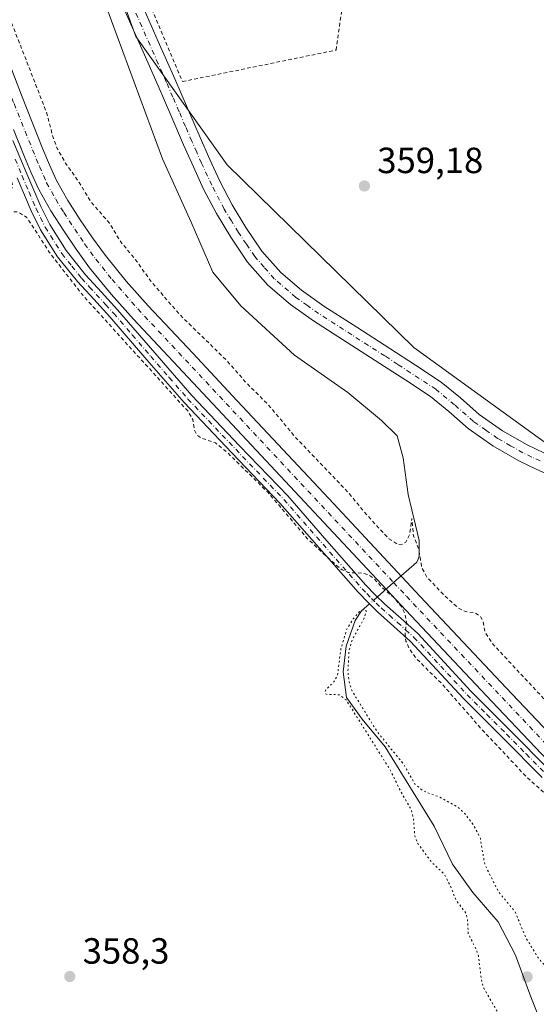
# Model space of a CAD drawing. Units: metres. Extents: x 549657 to 553102, y 4700870 to 4703189.
# Drawn here: x 551762 to 551904, y 4701644 to 4701914 of the extents above; entities that cross this region are included whole.
import ezdxf

# ---------------------------------------------------------------- set-up
doc = ezdxf.new("R2010")
doc.units = ezdxf.units.M
doc.header["$MEASUREMENT"] = 0
for name, pattern in [('DGN Style 2', [1.6480167562047852, 0.988810053722871, -0.6592067024819142]), ('DGN Style 4', [2.6384748266838614, 1.318413404963828, -0.6592067024819142, 0.001648016756204785, -0.6592067024819142]), ('DGN Style 5', [1.1536117293433497, 0.4944050268614355, -0.6592067024819142])]:
    doc.linetypes.add(name, pattern=pattern)
for name, color, linetype, lineweight in [('Alambrada', 7, 'DGN Style 2', 0), ('Arbolado forestal CxS', 92, 'Continuous', 0), ('Camino Cxs', 7, 'Continuous', 0), ('Camino eje', 30, 'DGN Style 4', 13), ('Carretera de calzada doble eje', 1, 'DGN Style 4', 0), ('Corriente artificial Cxs', 4, 'Continuous', 13), ('Corriente artificial eje', 142, 'DGN Style 4', 0), ('Corriente natural lineal', 142, 'Continuous', 13), ('Corriente natural lineal oculto', 9, 'DGN Style 4', 13), ('Cultivos herbáceos CxS', 92, 'Continuous', 0), ('Curva de nivel auxiliar', 30, 'DGN Style 2', 0), ('Curva de nivel auxiliar depresión', 30, 'DGN Style 5', 0), ('Huerta CxS', 92, 'Continuous', 0), ('Puente Cxs', 1, 'Continuous', 13), ('Punto de cota en terreno', 7, 'Continuous', 0), ('Rótulo de punto de cota en terreno', 7, 'Continuous', 0), ('Suelo desnudo CxS', 253, 'Continuous', 0)]:
    doc.layers.add(name, color=color, linetype=linetype, lineweight=lineweight)
doc.styles.add('Style-Arial', font='txt')

# ---------------------------------------------------------------- blocks, each defined once
blk = doc.blocks.new('5PATER')
at = {"layer": 'Huerta CxS', "linetype": 'Continuous', "lineweight": 0}
h = blk.add_hatch(color=51, dxfattribs=at)
edge = h.paths.add_edge_path()
edge.add_ellipse((0, 0), major_axis=(-0.1095731443231308, -0.1110710700762829), ratio=0.9994222409660322, start_angle=0, end_angle=360)

msp = doc.modelspace()

# ---------------------------------------------------------------- linework, layer by layer
at = {"layer": 'Alambrada', "color": 7, "linetype": 'DGN Style 2', "lineweight": 0}
msp.add_polyline3d([(551807.1901000004, 4701897.340100001, 368.0837000000029), (551849.4200999998, 4701905.9801, 359.6564000000071), (551851.4501, 4701920.280099999, 362.9035000000004), (551850.2301000003, 4701921.360099999, 363.2832000000053), (551848.1001000004, 4701923.620100001, 363.2663999999932), (551846.0301000001, 4701925.9301, 362.5369999999967), (551844.0201000003, 4701928.300100001, 362.4521999999997), (551842.0800999999, 4701930.720100001, 362.6696999999986), (551840.2100999998, 4701933.200099999, 362.7391000000061), (551838.4001000002, 4701935.720100001, 361.6085000000021), (551836.6501000002, 4701938.290100001, 360.3730999999971), (551834.9801000003, 4701940.9101, 360.2890000000043), (551833.3800999997, 4701943.5701, 360.3687999999966), (551831.8501000004, 4701946.270099999, 360.6538), (551830.4001000002, 4701949.020099999, 360.8702000000048), (551792.3501000004, 4701941.7301, 360.027900000001), (551790.4600999998, 4701937.0101, 360.0331000000006), (551807.1901000004, 4701897.340100001, 368.0837000000029)], dxfattribs=at)
at = {"layer": 'Arbolado forestal CxS', "color": 92, "linetype": 'Continuous', "lineweight": 0}
for points in [[(551636.6286000004, 4702271.2907, 360.4942000000011), (551638.4341000002, 4702268.1077, 360.0240000000049), (551666.0263, 4702218.7477, 359.4149000000034), (551711.9096999997, 4702144.372500001, 360.4421000000002), (551717.9316999996, 4702120.713500001, 360.4008000000031), (551722.8579000002, 4702109.060699999, 360.4158000000025), (551743.2339000005, 4702060.870100001, 359.9909999999945), (551767.9338999996, 4702005.905900001, 359.9701000000059), (551779.9413000001, 4701949.5385, 359.7813000000024), (551794.3223000001, 4701909.7005, 359.6775999999954), (551819.4583999999, 4701874.4191, 359.2434999999969), (551870.7961999997, 4701824.1779, 359.3317999999999), (551925.2028999999, 4701784.759299999, 359.3968000000023), (551941.7065000003, 4701775.683499999, 359.3586000000068), (551925.0811000001, 4701730.4275, 358.9192999999942), (551918.0159, 4701707.600000001, 356.5445999999938)], [(551779.9413000001, 4701949.5385, 359.7813000000024), (551794.3223000001, 4701909.7005, 359.6775999999954), (551819.4583999999, 4701874.4191, 359.2434999999969), (551870.7961999997, 4701824.1779, 359.3317999999999), (551925.2028999999, 4701784.759299999, 359.3968000000023)], [(551918.0159, 4701707.600000001, 356.5445999999938), (551896.2100999998, 4701730.610099999, 356.7017000000051), (551872.5701000001, 4701755.720100001, 356.6426999999967), (551847.3901000004, 4701782.6501, 356.3718999999983), (551822.2200999996, 4701809.5801, 356.5351999999984), (551810.0100999996, 4701822.630100001, 356.5865999999951), (551797.7901, 4701835.6801, 356.5650000000023), (551791.7401000002, 4701842.450099999, 356.5997000000062), (551785.9801000003, 4701849.4801, 356.6288999999961), (551782.4401000004, 4701854.340100001, 356.5619000000006), (551779.1002000002, 4701859.340100001, 356.629700000005), (551775.6300999997, 4701864.630100001, 356.6230000000069), (551772.5301999999, 4701870.140100001, 356.4660000000004), (551770.6101000002, 4701874.4001, 356.6389999999956), (551768.8300999999, 4701878.710100001, 356.5574000000051), (551765.8400999998, 4701886.140100001, 356.604800000001), (551762.9001000002, 4701893.5801, 356.3459000000003), (551755.8701, 4701911.800100001, 356.6319999999978)], [(551755.8701, 4701911.800100001, 356.6319999999978), (551762.9001000002, 4701893.5801, 356.3459000000003), (551765.8400999998, 4701886.140100001, 356.604800000001), (551768.8300999999, 4701878.710100001, 356.5574000000051), (551770.6101000002, 4701874.4001, 356.6389999999956), (551772.5301999999, 4701870.140100001, 356.4660000000004), (551775.6300999997, 4701864.630100001, 356.6230000000069), (551779.1002000002, 4701859.340100001, 356.629700000005), (551782.4401000004, 4701854.340100001, 356.5619000000006), (551785.9801000003, 4701849.4801, 356.6288999999961), (551791.7401000002, 4701842.450099999, 356.5997000000062), (551797.7901, 4701835.6801, 356.5650000000023), (551810.0100999996, 4701822.630100001, 356.5865999999951), (551822.2200999996, 4701809.5801, 356.5351999999984), (551847.3901000004, 4701782.6501, 356.3718999999983), (551872.5701000001, 4701755.720100001, 356.6426999999967), (551896.2100999998, 4701730.610099999, 356.7017000000051), (551918.0159, 4701707.600000001, 356.5445999999938)], [(551762.1935000002, 4701880.587300001, 356.8552999999956), (551763.7801000001, 4701876.6601, 356.8084999999992), (551765.5900999998, 4701872.2401, 356.8236000000034), (551767.6501000002, 4701867.670100001, 356.7027999999991), (551770.9700999996, 4701861.790100001, 356.7063000000053), (551774.5500999996, 4701856.3301, 356.7736000000005), (551777.9700999996, 4701851.210100001, 356.703800000003), (551781.6601, 4701846.140100001, 356.7511999999988), (551787.5900999998, 4701838.9001, 356.6540999999997), (551793.7600999996, 4701831.9901, 356.6392000000051), (551806.0201000003, 4701818.9001, 356.6321000000025), (551818.2301000003, 4701805.850099999, 356.5237999999954), (551843.4101, 4701778.920100001, 356.5794000000024), (551868.5900999998, 4701751.9901, 357.1585000000051), (551892.2401000002, 4701726.870100001, 356.6879000000045), (551916.0100999996, 4701701.780099999, 356.5864000000001)], [(551762.1935000002, 4701880.587300001, 356.8552999999956), (551763.7801000001, 4701876.6601, 356.8084999999992), (551765.5900999998, 4701872.2401, 356.8236000000034), (551767.6501000002, 4701867.670100001, 356.7027999999991), (551770.9700999996, 4701861.790100001, 356.7063000000053), (551774.5500999996, 4701856.3301, 356.7736000000005), (551777.9700999996, 4701851.210100001, 356.703800000003), (551781.6601, 4701846.140100001, 356.7511999999988), (551787.5900999998, 4701838.9001, 356.6540999999997), (551793.7600999996, 4701831.9901, 356.6392000000051), (551806.0201000003, 4701818.9001, 356.6321000000025), (551818.2301000003, 4701805.850099999, 356.5237999999954), (551843.4101, 4701778.920100001, 356.5794000000024), (551868.5900999998, 4701751.9901, 357.1585000000051), (551892.2401000002, 4701726.870100001, 356.6879000000045), (551916.0100999996, 4701701.780099999, 356.5864000000001), (551916.7619000003, 4701701.0426, 356.6147999999957), (551944.8400999998, 4701673.5001, 356.4284000000043), (551950.7401999999, 4701668.5001, 356.582899999994), (551956.5462999997, 4701664.327199999, 356.9312999999966), (551957.1562999999, 4701663.888800001, 356.9888000000064), (551957.2100999998, 4701663.850099999, 356.9940000000061), (551958.8605000004, 4701662.841600001, 357.2505999999994), (551959.1002000002, 4701662.6951, 357.2859999999928)]]:
    msp.add_polyline3d(points, dxfattribs=at)
at = {"layer": 'Camino Cxs', "color": 7, "linetype": 'Continuous', "lineweight": 0}
for points in [[(551909.0701000001, 4701788.610099999, 359.7146000000066), (551904.4301000005, 4701790.770099999, 359.8007999999973), (551899.6501000002, 4701793.040100001, 359.7835000000051), (551892.5000999998, 4701797.130100001, 369.1006999999955), (551885.6801000005, 4701801.920100001, 373.9453000000067), (551880.3701, 4701806.5801, 373.7212), (551875.3901000004, 4701810.7301, 372.5782000000036), (551868.5601000004, 4701815.210100001, 370.2881000000052), (551861.4801000003, 4701819.800100001, 363.3218000000052), (551852.4200999998, 4701825.620100001, 367.6661000000022), (551843.2401000002, 4701831.5001, 370.5945999999968), (551836.8400999998, 4701836.040100001, 375.3228999999992), (551830.6901000004, 4701841.350099999, 378.6992000000027), (551825.0900999998, 4701847.700099999, 380.0840999999928), (551820.4700999996, 4701854.540100001, 380.9934999999969), (551816.5201000003, 4701861.050100001, 379.8674000000028), (551812.9901000002, 4701867.770099999, 378.7736000000005), (551810.1802000003, 4701873.890100001, 376.8041999999987), (551807.4901000002, 4701879.950099999, 367.4328999999998), (551804.0201000003, 4701888.0601, 371.3029999999999), (551800.5401, 4701896.120100001, 373.8585000000021), (551796.0000999998, 4701906.340100001, 360.4527999999991), (551791.4601999996, 4701916.590100001, 360.2081000000035)], [(551909.0701000001, 4701788.610099999, 359.7146000000066), (551904.4301000005, 4701790.770099999, 359.8007999999973), (551899.6501000002, 4701793.040100001, 359.7835000000051), (551892.5000999998, 4701797.130100001, 369.1006999999955), (551885.6801000005, 4701801.920100001, 373.9453000000067), (551880.3701, 4701806.5801, 373.7212), (551875.3901000004, 4701810.7301, 372.5782000000036), (551868.5601000004, 4701815.210100001, 370.2881000000052), (551861.4801000003, 4701819.800100001, 363.3218000000052), (551852.4200999998, 4701825.620100001, 367.6661000000022), (551843.2401000002, 4701831.5001, 370.5945999999968), (551836.8400999998, 4701836.040100001, 375.3228999999992), (551830.6901000004, 4701841.350099999, 378.6992000000027), (551825.0900999998, 4701847.700099999, 380.0840999999928), (551820.4700999996, 4701854.540100001, 380.9934999999969), (551816.5201000003, 4701861.050100001, 379.8674000000028), (551812.9901000002, 4701867.770099999, 378.7736000000005), (551810.1802000003, 4701873.890100001, 376.8041999999987), (551807.4901000002, 4701879.950099999, 367.4328999999998), (551804.0201000003, 4701888.0601, 371.3029999999999), (551800.5401, 4701896.120100001, 373.8585000000021), (551796.0000999998, 4701906.340100001, 360.4527999999991), (551791.4601999996, 4701916.590100001, 360.2081000000035)], [(551795.9801000003, 4701918.590100001, 359.9100000000035), (551800.5201000003, 4701908.350099999, 359.9257999999973), (551805.0601000004, 4701898.100099999, 369.4492999999929), (551808.5601000004, 4701890.020099999, 367.366200000004), (551812.0201000003, 4701881.920100001, 363.5491999999941), (551814.6901000004, 4701875.920100001, 372.204700000002), (551817.4301000005, 4701869.960100001, 375.7682999999961), (551820.8300999999, 4701863.4801, 375.3635999999969), (551824.6300999997, 4701857.200099999, 379.5121000000072), (551829.0100999996, 4701850.7401, 376.7265000000043), (551834.1801000005, 4701844.870100001, 376.4269000000059), (551839.8901000004, 4701839.940099999, 371.6209999999992), (551846.0001999997, 4701835.600099999, 365.2759999999981), (551855.0900999998, 4701829.780099999, 363.2128999999986), (551864.1601, 4701823.960100001, 361.1679000000004), (551871.2600999996, 4701819.350099999, 364.1861999999965), (551878.3400999998, 4701814.710100001, 365.1199999999953), (551883.5900999998, 4701810.3301, 366.7007000000012), (551888.7401000002, 4701805.8101, 367.5608999999968), (551895.1501000002, 4701801.300100001, 364.0007999999943), (551901.9401000004, 4701797.4301, 359.8365000000049), (551906.5401, 4701795.2401, 360.6851000000024)], [(551795.9801000003, 4701918.590100001, 359.9100000000035), (551800.5201000003, 4701908.350099999, 359.9257999999973), (551805.0601000004, 4701898.100099999, 369.4492999999929), (551808.5601000004, 4701890.020099999, 367.366200000004), (551812.0201000003, 4701881.920100001, 363.5491999999941), (551814.6901000004, 4701875.920100001, 372.204700000002), (551817.4301000005, 4701869.960100001, 375.7682999999961), (551820.8300999999, 4701863.4801, 375.3635999999969), (551824.6300999997, 4701857.200099999, 379.5121000000072), (551829.0100999996, 4701850.7401, 376.7265000000043), (551834.1801000005, 4701844.870100001, 376.4269000000059), (551839.8901000004, 4701839.940099999, 371.6209999999992), (551846.0001999997, 4701835.600099999, 365.2759999999981), (551855.0900999998, 4701829.780099999, 363.2128999999986), (551864.1601, 4701823.960100001, 361.1679000000004), (551871.2600999996, 4701819.350099999, 364.1861999999965), (551878.3400999998, 4701814.710100001, 365.1199999999953), (551883.5900999998, 4701810.3301, 366.7007000000012), (551888.7401000002, 4701805.8101, 367.5608999999968), (551895.1501000002, 4701801.300100001, 364.0007999999943), (551901.9401000004, 4701797.4301, 359.8365000000049), (551906.5401, 4701795.2401, 360.6851000000024)], [(551760.5900999998, 4701881.090100001, 357.507700000002), (551764.4301000005, 4701872.0001, 358.7317000000039), (551768.2401000002, 4701863.0001, 360.2461000000039), (551770.7100999998, 4701857.9901, 366.679999999993), (551775.2301000003, 4701850.850099999, 369.8839000000008), (551780.5201000003, 4701844.200099999, 366.046199999997), (551784.8901000004, 4701839.4301, 364.5244999999995), (551789.3601000002, 4701834.5601, 363.6215999999986), (551799.5500999996, 4701822.720100001, 365.9980999999971), (551809.7500999998, 4701811.020099999, 358.4419000000053), (551822.8501000004, 4701797.210100001, 360.1386999999959), (551836.1101000002, 4701783.390100001, 367.2920000000013), (551846.9001000002, 4701771.0601, 377.9787000000069), (551857.6101000002, 4701758.860099999, 374.5662000000011), (551860.1601, 4701756.2301, 372.2467000000034), (551862.7801000001, 4701753.670100001, 372.7072999999946), (551867.2600999996, 4701749.690099999, 374.2819000000018), (551871.8400999998, 4701745.530099999, 370.7200000000012), (551879.2301000003, 4701737.5801, 356.9183000000049), (551886.5000999998, 4701729.7301, 357.6735000000044), (551897.2901, 4701718.9101, 356.9413999999961), (551908.1201, 4701708.0001, 357.7649999999995)], [(551760.5900999998, 4701881.090100001, 357.507700000002), (551764.4301000005, 4701872.0001, 358.7317000000039), (551768.2401000002, 4701863.0001, 360.2461000000039), (551770.7100999998, 4701857.9901, 366.679999999993), (551775.2301000003, 4701850.850099999, 369.8839000000008), (551780.5201000003, 4701844.200099999, 366.046199999997), (551784.8901000004, 4701839.4301, 364.5244999999995), (551789.3601000002, 4701834.5601, 363.6215999999986), (551799.5500999996, 4701822.720100001, 365.9980999999971), (551809.7500999998, 4701811.020099999, 358.4419000000053), (551822.8501000004, 4701797.210100001, 360.1386999999959), (551836.1101000002, 4701783.390100001, 367.2920000000013), (551846.9001000002, 4701771.0601, 377.9787000000069), (551857.6101000002, 4701758.860099999, 374.5662000000011), (551860.1601, 4701756.2301, 372.2467000000034), (551862.7801000001, 4701753.670100001, 372.7072999999946), (551867.2600999996, 4701749.690099999, 374.2819000000018), (551871.8400999998, 4701745.530099999, 370.7200000000012), (551879.2301000003, 4701737.5801, 356.9183000000049), (551886.5000999998, 4701729.7301, 357.6735000000044), (551897.2901, 4701718.9101, 356.9413999999961), (551908.1201, 4701708.0001, 357.7649999999995)], [(551906.0601000004, 4701705.9901, 357.3562999999995), (551895.2500999998, 4701716.870100001, 357.6564999999973), (551884.4101, 4701727.7301, 360.232600000003), (551877.1201, 4701735.620100001, 358.5421999999962), (551869.8101000004, 4701743.4801, 372.5770000000048), (551865.3300999999, 4701747.540100001, 375.6215999999986), (551860.8201000001, 4701751.5601, 373.9308000000019), (551858.1101000002, 4701754.190099999, 374.3304000000062), (551855.4901000002, 4701756.9001, 375.8459000000003), (551844.7301000003, 4701769.1601, 377.8387999999977), (551833.9901000002, 4701781.440099999, 370.6823000000004), (551820.7701000003, 4701795.220100001, 363.4839000000065), (551807.6201, 4701809.0801, 357.7995999999985), (551797.3701, 4701820.8301, 368.7663999999932), (551787.2001, 4701832.640100001, 363.0993000000017), (551782.7701000003, 4701837.4801, 368.0239000000001), (551778.3201000001, 4701842.3201, 371.1978999999992), (551772.8701, 4701849.1801, 373.8678000000073), (551768.1901000004, 4701856.5801, 370.4400000000023), (551765.6201, 4701861.800100001, 360.5715999999957), (551761.7701000003, 4701870.880100001, 358.1612000000023)], [(551906.0601000004, 4701705.9901, 357.3562999999995), (551895.2500999998, 4701716.870100001, 357.6564999999973), (551884.4101, 4701727.7301, 360.232600000003), (551877.1201, 4701735.620100001, 358.5421999999962), (551869.8101000004, 4701743.4801, 372.5770000000048), (551865.3300999999, 4701747.540100001, 375.6215999999986), (551860.8201000001, 4701751.5601, 373.9308000000019), (551858.1101000002, 4701754.190099999, 374.3304000000062), (551855.4901000002, 4701756.9001, 375.8459000000003), (551844.7301000003, 4701769.1601, 377.8387999999977), (551833.9901000002, 4701781.440099999, 370.6823000000004), (551820.7701000003, 4701795.220100001, 363.4839000000065), (551807.6201, 4701809.0801, 357.7995999999985), (551797.3701, 4701820.8301, 368.7663999999932), (551787.2001, 4701832.640100001, 363.0993000000017), (551782.7701000003, 4701837.4801, 368.0239000000001), (551778.3201000001, 4701842.3201, 371.1978999999992), (551772.8701, 4701849.1801, 373.8678000000073), (551768.1901000004, 4701856.5801, 370.4400000000023), (551765.6201, 4701861.800100001, 360.5715999999957), (551761.7701000003, 4701870.880100001, 358.1612000000023)]]:
    msp.add_polyline3d(points, dxfattribs=at)
at = {"layer": 'Camino eje', "color": 30, "linetype": 'DGN Style 4', "lineweight": 13}
for points in [[(551905.4851000002, 4701793.005100001, 360.0694999999978), (551903.1851000004, 4701794.100099999, 359.8573000000033), (551900.7950999998, 4701795.235099999, 359.9426999999997), (551897.4001000002, 4701797.170100001, 361.0126000000019), (551893.8251, 4701799.215100001, 366.6189000000013), (551890.6201, 4701801.470100001, 369.8657999999996), (551887.2100999998, 4701803.8651, 371.7100999999966), (551881.9801000003, 4701808.4551, 371.2790999999997), (551876.8651000002, 4701812.720100001, 369.2670999999973), (551869.9101, 4701817.280099999, 367.1833999999944), (551866.3701, 4701819.575099999, 363.5353000000032), (551862.8201000001, 4701821.880100001, 362.501099999994), (551858.2851, 4701824.790100001, 365.2859999999928), (551853.7550999997, 4701827.700099999, 366.1861999999965), (551844.6201, 4701833.550100001, 368.5285000000004), (551841.5651000004, 4701835.720100001, 371.7139000000025), (551838.3651000002, 4701837.9901, 374.748900000006), (551832.4351000004, 4701843.110099999, 378.707899999994), (551829.6350999996, 4701846.2851, 379.1947999999975), (551827.0500999996, 4701849.220100001, 379.3990000000049), (551824.7401000002, 4701852.640100001, 379.7004000000015), (551822.5500999996, 4701855.870100001, 381.3515000000043), (551820.6501000002, 4701859.0101, 379.7180999999982), (551818.6750999996, 4701862.265100001, 378.9575999999943), (551815.2100999998, 4701868.8651, 377.6870999999956), (551812.4351000004, 4701874.905099999, 376.5359000000026), (551811.1001000004, 4701877.905099999, 372.5988999999972), (551809.7550999997, 4701880.9351, 365.5378000000055), (551808.0201000003, 4701884.9901, 363.8745000000054), (551806.2901, 4701889.040100001, 369.6298999999999), (551804.5500999996, 4701893.0701, 374.4323000000004), (551802.8000999996, 4701897.110099999, 373.5335999999952), (551800.5301000001, 4701902.235099999, 363.0078000000067), (551798.2600999996, 4701907.345100001, 359.9756000000052), (551795.9901000002, 4701912.470100001, 359.8957999999984), (551793.7200999996, 4701917.590100001, 359.9965999999986)], [(551761.1851000004, 4701875.9801, 357.3598999999958), (551763.1001000004, 4701871.440099999, 357.9030000000057), (551765.0050999997, 4701866.940099999, 360.4235999999946), (551766.9301000005, 4701862.4001, 359.2756999999983), (551769.4501, 4701857.2851, 368.5240000000049), (551774.0500999996, 4701850.015100001, 371.9909000000043), (551776.7751000002, 4701846.585100001, 370.4094999999944), (551779.4200999998, 4701843.2601, 368.4851000000053), (551781.6451000003, 4701840.840100001, 366.125199999995), (551786.0450999998, 4701836.0351, 362.8840999999957), (551788.2801000001, 4701833.600099999, 362.9906999999948), (551793.3750999998, 4701827.6801, 360.9078000000009), (551798.4600999998, 4701821.7751, 367.2485000000015), (551803.5601000004, 4701815.925100001, 363.1438999999955), (551808.6851000004, 4701810.050100001, 357.9475999999996), (551821.8101000004, 4701796.215100001, 361.7790999999997), (551835.0500999996, 4701782.415100001, 368.6573000000063), (551840.4451000001, 4701776.2501, 372.5654000000068), (551845.8151000004, 4701770.110099999, 377.7434000000067), (551856.5500999996, 4701757.880100001, 375.5233000000007), (551857.8601000002, 4701756.5251, 374.7157000000007), (551859.1350999996, 4701755.210100001, 373.5893000000069), (551860.4451000001, 4701753.9301, 373.3916999999929), (551861.8000999996, 4701752.6151, 374.1929999999993), (551864.0551000005, 4701750.6051, 374.0083000000013), (551866.2950999998, 4701748.6151, 375.1741999999941), (551868.5351, 4701746.585100001, 375.497199999998), (551870.8251, 4701744.505100001, 371.4141999999993), (551878.1750999996, 4701736.600099999, 357.409799999994), (551881.8101000004, 4701732.675100001, 357.562699999995), (551885.4550999999, 4701728.7301, 358.7838000000047), (551890.8750999998, 4701723.300100001, 357.6211999999941), (551896.2701000003, 4701717.890100001, 357.1269999999931), (551901.6750999996, 4701712.450099999, 357.3748000000051), (551907.0900999998, 4701706.995100001, 357.1129999999976)]]:
    msp.add_polyline3d(points, dxfattribs=at)
at = {"layer": 'Carretera de calzada doble eje', "color": 1, "linetype": 'DGN Style 4', "lineweight": 0, "extrusion": (0.6698534969082544, -0.5437497857569553, 0.5056010909492271), "elevation": -2186601.533905449, "flags": 128}
msp.add_lwpolyline([(3998270.340586473, 1281820.607012569), (3998260.54916959, 1281820.637538063), (3998107.670886389, 1281821.422411973), (3997978.982551237, 1281822.893492176)], dxfattribs=at)
at = {"layer": 'Corriente artificial Cxs', "color": 4, "linetype": 'Continuous', "lineweight": 13}
for points in [[(551755.8701, 4701911.800100001, 356.6319999999978), (551762.9001000002, 4701893.5801, 356.3459000000003), (551765.8400999998, 4701886.140100001, 356.604800000001), (551768.8300999999, 4701878.710100001, 356.5574000000051), (551770.6101000002, 4701874.4001, 356.6389999999956), (551772.5301000001, 4701870.140100001, 356.4658999999957), (551775.6300999997, 4701864.630100001, 356.6230000000069), (551779.1001000004, 4701859.340100001, 356.629700000005), (551782.4401000004, 4701854.340100001, 356.5619000000006), (551785.9801000003, 4701849.4801, 356.6288999999961), (551791.7401000002, 4701842.450099999, 356.5997000000062), (551797.7901, 4701835.6801, 356.5650000000023), (551810.0100999996, 4701822.630100001, 356.5865999999951), (551822.2200999996, 4701809.5801, 356.5351999999984), (551847.3901000004, 4701782.6501, 356.3718999999983), (551872.5701000001, 4701755.720100001, 356.6426999999967), (551896.2100999998, 4701730.610099999, 356.7017000000051), (551919.9301000005, 4701705.5801, 356.7265999999945)], [(551755.8701, 4701911.800100001, 356.6319999999978), (551762.9001000002, 4701893.5801, 356.3459000000003), (551765.8400999998, 4701886.140100001, 356.604800000001), (551768.8300999999, 4701878.710100001, 356.5574000000051), (551770.6101000002, 4701874.4001, 356.6389999999956), (551772.5301000001, 4701870.140100001, 356.4658999999957), (551775.6300999997, 4701864.630100001, 356.6230000000069), (551779.1001000004, 4701859.340100001, 356.629700000005), (551782.4401000004, 4701854.340100001, 356.5619000000006), (551785.9801000003, 4701849.4801, 356.6288999999961), (551791.7401000002, 4701842.450099999, 356.5997000000062), (551797.7901, 4701835.6801, 356.5650000000023), (551810.0100999996, 4701822.630100001, 356.5865999999951), (551822.2200999996, 4701809.5801, 356.5351999999984), (551847.3901000004, 4701782.6501, 356.3718999999983), (551872.5701000001, 4701755.720100001, 356.6426999999967), (551896.2100999998, 4701730.610099999, 356.7017000000051), (551919.9301000005, 4701705.5801, 356.7265999999945), (551948.3701, 4701677.6601, 356.5146999999997), (551954.1101000002, 4701672.800100001, 356.6288999999961), (551959.4632000001, 4701668.951500001, 356.9584999999934)], [(551916.0100999996, 4701701.780099999, 356.5864000000001), (551892.2401000002, 4701726.870100001, 356.6879000000045), (551868.5900999998, 4701751.9901, 357.1585000000051), (551843.4101, 4701778.920100001, 356.5794000000024), (551818.2301000003, 4701805.850099999, 356.5237999999954), (551806.0201000003, 4701818.9001, 356.6321000000025), (551793.7600999996, 4701831.9901, 356.6392000000051), (551787.5900999998, 4701838.9001, 356.6540999999997), (551781.6601, 4701846.140100001, 356.7511999999988), (551777.9700999996, 4701851.210100001, 356.703800000003), (551774.5500999996, 4701856.3301, 356.7736000000005), (551770.9700999996, 4701861.790100001, 356.7063000000053), (551767.6501000002, 4701867.670100001, 356.7027999999991), (551765.5900999998, 4701872.2401, 356.8236000000034), (551763.7801000001, 4701876.6601, 356.8084999999992), (551760.7701000003, 4701884.110099999, 356.9171000000061)], [(551956.5462999997, 4701664.327199999, 356.9312999999966), (551950.7401000002, 4701668.5001, 356.582899999994), (551944.8400999998, 4701673.5001, 356.4284000000043), (551916.0100999996, 4701701.780099999, 356.5864000000001), (551892.2401000002, 4701726.870100001, 356.6879000000045), (551868.5900999998, 4701751.9901, 357.1585000000051), (551843.4101, 4701778.920100001, 356.5794000000024), (551818.2301000003, 4701805.850099999, 356.5237999999954), (551806.0201000003, 4701818.9001, 356.6321000000025), (551793.7600999996, 4701831.9901, 356.6392000000051), (551787.5900999998, 4701838.9001, 356.6540999999997), (551781.6601, 4701846.140100001, 356.7511999999988), (551777.9700999996, 4701851.210100001, 356.703800000003), (551774.5500999996, 4701856.3301, 356.7736000000005), (551770.9700999996, 4701861.790100001, 356.7063000000053), (551767.6501000002, 4701867.670100001, 356.7027999999991), (551765.5900999998, 4701872.2401, 356.8236000000034), (551763.7801000001, 4701876.6601, 356.8084999999992), (551760.7701000003, 4701884.110099999, 356.9171000000061)]]:
    msp.add_polyline3d(points, dxfattribs=at)
at = {"layer": 'Corriente artificial eje', "color": 142, "linetype": 'DGN Style 4', "lineweight": 0}
for points in [[(551719.7710999995, 4701997.200400001, 357.5081000000064), (551729.9702000003, 4701970.427999999, 356.5016999999934), (551746.4633999999, 4701928.542400001, 356.7155000000057), (551760.8716000002, 4701891.2872, 356.5400999999983), (551767.8448000001, 4701873.9625, 356.4811999999947), (551769.8466999996, 4701869.5109, 356.5442000000039), (551772.3249000004, 4701864.953600001, 356.4496999999974), (551774.5571999997, 4701861.299500001, 356.5602000000072), (551780.2693999996, 4701852.7269, 356.5175000000018), (551783.3498999998, 4701848.4944, 356.5641999999934), (551787.8112000005, 4701842.944800001, 356.5096000000049), (551794.9099000003, 4701834.820400001, 356.5001000000047), (551865.2311000006, 4701759.579600001, 356.8172999999952)], [(551865.2311000006, 4701759.579600001, 356.8172999999952), (551868.7640000005, 4701755.7996, 356.7479000000022), (551916.5734999999, 4701705.1788, 356.4236999999994), (551941.6001000004, 4701680.4912, 356.440499999997), (551947.2556999996, 4701675.087200001, 356.2746999999945), (551953.3641999997, 4701670.0097, 356.4714999999997), (551955.6501000002, 4701668.417400001, 356.5390999999945)]]:
    msp.add_polyline3d(points, dxfattribs=at)
at = {"layer": 'Corriente natural lineal', "color": 142, "linetype": 'Continuous', "lineweight": 13, "extrusion": (0.111500164017291, 0.09870034925273624, 0.988850825191295), "elevation": 525951.2154735563, "flags": 128}
msp.add_lwpolyline([(3154786.002306033, -3490243.416091752), (3154786.002306033, -3490237.393642734)], dxfattribs=at)
at = {"layer": 'Corriente natural lineal', "color": 142, "linetype": 'Continuous', "lineweight": 13}
for points in [[(551750.2175000003, 4702006.590100001, 359.9039000000048), (551751.5601000004, 4702002.9901, 359.9784999999974), (551759.2600999996, 4701980.5601, 360.295499999993), (551770.1501000002, 4701954.3101, 360.0014999999985), (551781.4200999998, 4701930.9801, 359.9263000000064), (551801.6700999998, 4701876.0801, 358.7480999999971), (551809.5301000001, 4701858.6801, 358.5264000000025), (551815.5201000003, 4701844.9301, 358.4404000000068), (551823.2701000003, 4701835.670100001, 358.4073999999964), (551837.9401000004, 4701822.130100001, 358.2085999999982), (551852.6101000002, 4701811.800100001, 358.4373000000051), (551861.9200999998, 4701804.1501, 358.3696999999956), (551866.1801000005, 4701799.880100001, 358.3025999999954), (551867.8701, 4701793.890100001, 358.1753999999929), (551869.1901000004, 4701783.7501, 358.4410999999964), (551872.2600999996, 4701771.120100001, 358.2581000000064), (551872.2100999998, 4701766.870100001, 358.1187000000064), (551871.9001000002, 4701765.700099999, 357.9915000000037), (551871.4901000002, 4701765.120100001, 357.8899999999995), (551865.2311000006, 4701759.579600001, 356.8172999999952)], [(551858.6026999997, 4701753.712099999, 357.9651000000013), (551856.4200999998, 4701751.780099999, 358.1383999999962), (551854.6601, 4701749.130100001, 358.2540000000009), (551852.2200999996, 4701742.0701, 358.0433000000049), (551851.3800999997, 4701735.0001, 358.1667000000016), (551852.3201000001, 4701727.960100001, 357.7048999999971), (551856.5701000001, 4701722.020099999, 357.978099999993), (551862.8800999997, 4701714.4101, 357.8257000000012), (551876.3501000004, 4701692.610099999, 357.8074000000051), (551881.3901000004, 4701682.1501, 357.5415000000066), (551887.0401, 4701674.3101, 357.7155000000057), (551893.9801000003, 4701666.3101, 357.4664000000048), (551898.7200999996, 4701657.130100001, 357.7416999999987), (551902.7100999998, 4701646.360099999, 357.599000000002), (551907.4801000003, 4701634.1801, 357.3197999999975), (551915.8520999998, 4701616.0419, 357.5041000000056), (551920.1031, 4701606.933599999, 357.2063000000053)]]:
    msp.add_polyline3d(points, dxfattribs=at)
at = {"layer": 'Corriente natural lineal oculto', "color": 9, "linetype": 'DGN Style 4', "lineweight": 13, "extrusion": (0.06463280213580756, 0.0572136763497945, 0.9962676327807777), "elevation": 305029.4120785816, "flags": 128}
msp.add_lwpolyline([(3154771.131637342, -3516451.710196069), (3154771.131637342, -3516448.802345026)], dxfattribs=at)
at = {"layer": 'Cultivos herbáceos CxS', "color": 92, "linetype": 'Continuous', "lineweight": 0}
for points in [[(551636.6286000004, 4702271.2907, 360.4942000000011), (551638.4341000002, 4702268.1077, 360.0240000000049), (551666.0263, 4702218.7477, 359.4149000000034), (551711.9096999997, 4702144.372500001, 360.4421000000002), (551717.9316999996, 4702120.713500001, 360.4008000000031), (551722.8579000002, 4702109.060699999, 360.4158000000025), (551743.2339000005, 4702060.870100001, 359.9909999999945), (551767.9338999996, 4702005.905900001, 359.9701000000059), (551779.9413000001, 4701949.5385, 359.7813000000024), (551794.3223000001, 4701909.7005, 359.6775999999954), (551819.4583999999, 4701874.4191, 359.2434999999969), (551870.7961999997, 4701824.1779, 359.3317999999999), (551925.2028999999, 4701784.759299999, 359.3968000000023), (551941.7065000003, 4701775.683499999, 359.3586000000068), (551925.0811000001, 4701730.4275, 358.9192999999942), (551918.0159, 4701707.600000001, 356.5445999999938)], [(552093.2515000004, 4701867.484099999, 359.786500000002), (551999.0922999998, 4701752.253900001, 359.0528999999952), (551963.9581000004, 4701710.096700001, 359.0041000000056), (551961.1469000002, 4701696.0441, 358.9219000000012), (551961.1458999999, 4701674.965299999, 357.868100000007), (551960.0705000004, 4701668.514799999, 357.0102999999945), (551959.4632000001, 4701668.951500001, 356.9584999999934), (551954.1101000002, 4701672.800100001, 356.6288999999961), (551948.3701, 4701677.6601, 356.5146999999997), (551919.9301000005, 4701705.5801, 356.7265999999945), (551918.0159, 4701707.600000001, 356.5445999999938), (551925.0811000001, 4701730.4275, 358.9192999999942), (551941.7065000003, 4701775.683499999, 359.3586000000068), (551925.2028999999, 4701784.759299999, 359.3968000000023), (551870.7961999997, 4701824.1779, 359.3317999999999), (551819.4583999999, 4701874.4191, 359.2434999999969), (551794.3223000001, 4701909.7005, 359.6775999999954), (551779.9413000001, 4701949.5385, 359.7813000000024), (551767.9338999996, 4702005.905900001, 359.9701000000059), (551743.2339000005, 4702060.870100001, 359.9909999999945)]]:
    msp.add_polyline3d(points, dxfattribs=at)
at = {"layer": 'Curva de nivel auxiliar', "color": 30, "linetype": 'DGN Style 2', "lineweight": 0, "elevation": 357.5, "flags": 128}
for points in [[(551974.9900000002, 4701674.1501), (551974.9600000001, 4701674.1601), (551971.5499999998, 4701674.0001), (551970.7000000002, 4701674.450099999), (551970.5499999998, 4701675.420100001), (551970.8099999996, 4701676.350099999), (551973.7800000003, 4701682.280099999), (551975.1600000003, 4701688.350099999), (551974.7400000002, 4701691.520099999), (551973.9000000004, 4701693.9101), (551972.8300000001, 4701695.3301), (551970.9000000004, 4701696.7501), (551968.6200000001, 4701697.540100001), (551966.6399999997, 4701697.3301), (551964.5, 4701695.9301), (551963.0700000003, 4701693.890100001), (551961.8200000003, 4701690.870100001), (551961.1100000005, 4701687.530099999), (551961, 4701684.110099999), (551961.5700000003, 4701678.4101), (551961.04, 4701677.530099999), (551959.6900000004, 4701676.5801), (551958.2100000001, 4701676.300100001), (551956.7000000002, 4701676.8101), (551945.0999999996, 4701685.800100001), (551937.8399999999, 4701693.3101), (551933.5899999999, 4701697.2401), (551929.9900000002, 4701701.8101), (551925.7599999999, 4701705.8101), (551920.5899999999, 4701711.360099999), (551910.0999999996, 4701723.790100001), (551892.6100000005, 4701742.550100001), (551890.3700000001, 4701745.8201), (551889.75, 4701749.090100001), (551889.2400000002, 4701750.100099999), (551887.5599999996, 4701751.290100001), (551884.9600000001, 4701751.620100001), (551882.9800000004, 4701752.590100001), (551879.54, 4701755.6801), (551874.4500000002, 4701761.020099999), (551872.9800000004, 4701763.6601), (551872.1200000001, 4701768.850099999), (551870.6699999999, 4701772.450099999), (551870.2199999997, 4701777.220100001), (551869.6200000001, 4701772.7401), (551868.5700000003, 4701770.720100001), (551867.7400000002, 4701770.140100001), (551866.4000000004, 4701770.040100001), (551863.9400000004, 4701771.5801), (551857.9500000002, 4701778.0701), (551852.7100000001, 4701784.4001), (551838.3499999996, 4701799.4001), (551830.7599999999, 4701808.4801), (551824.5800000001, 4701814.6601), (551819.4900000002, 4701820.5001), (551806.3200000003, 4701833.350099999), (551798.5, 4701842.420100001), (551793.9400000004, 4701848.8301), (551790.2100000001, 4701853.2301), (551787.1200000001, 4701858.4001), (551782.1399999997, 4701864.090100001), (551778.7999999998, 4701869.5601), (551775.0599999996, 4701874.9301), (551772.7599999999, 4701878.950099999), (551771.6900000004, 4701881.690099999), (551769.7999999998, 4701888.9001), (551759.8399999999, 4701914.440099999), (551756.1399999997, 4701925.3301), (551752.2400000002, 4701932.9801), (551751.1600000003, 4701938.300100001), (551746.4400000004, 4701946.0001), (551744.3399999999, 4701953.130100001), (551740.0800000001, 4701962.9001), (551735.0800000001, 4701978.0001), (551732.75, 4701983.2501), (551731.2300000004, 4701987.700099999), (551730.0999999996, 4701989.890100001), (551720.4500000002, 4702008.100099999), (551720.3399999999, 4702008.540100001), (551717.75, 4702015.5601), (551716.0199999996, 4702025.350099999), (551711.7800000003, 4702039.390100001), (551711.54, 4702042.6601), (551712.2100000001, 4702047.040100001), (551712.1399999997, 4702048.780099999), (551709.5700000003, 4702053.090100001)], [(551705.0999999996, 4702027.620100001), (551707.8810000002, 4702019.15), (551710.3152000001, 4702013.117500001), (551712.2007999998, 4702006.353900001), (551713.0608000001, 4702004.723900001), (551714.1781000001, 4702002.375399999), (551714.2999999998, 4701990.8301), (551714.5999999996, 4701987.8301), (551716.4600000001, 4701981.4001), (551717.3499999996, 4701976.140100001), (551718.6399999997, 4701971.0001), (551718.5300000003, 4701964.8101), (551719.2400000002, 4701963.450099999), (551724.0800000001, 4701959.2401), (551726.6900000004, 4701955.3101), (551729.2699999996, 4701948.270099999), (551731.6600000003, 4701943.120100001), (551734.3099999996, 4701935.3301), (551740.6200000001, 4701922.100099999), (551742.6799999997, 4701915.9101), (551744.0499999998, 4701910.280099999), (551747.0599999996, 4701903.0601), (551751.8799999999, 4701895.1801), (551753.7699999996, 4701886.790100001), (551759.7100000001, 4701872.040100001), (551760.4600000001, 4701868.890100001), (551760.0899999999, 4701867.3201), (551759.0099999999, 4701866.300100001), (551750.2199999997, 4701865.040100001), (551748.3700000001, 4701864.270099999), (551748.1699999999, 4701862.710100001), (551749.2699999996, 4701858.7501), (551749.9800000004, 4701857.3301), (551750.7100000001, 4701856.940099999), (551752.1600000003, 4701857.2601), (551756.29, 4701860.5601), (551758.9299999997, 4701861.610099999), (551761.9100000003, 4701861.520099999), (551764.3899999997, 4701859.9901), (551770.54, 4701850.460100001), (551779.7599999999, 4701838.590100001), (551808.7100000001, 4701806.670100001), (551810.0099999999, 4701804.4301), (551810.5099999999, 4701801.4901), (551811.1500000004, 4701800.110099999), (551812.4400000004, 4701799.300100001), (551816.2400000002, 4701797.960100001), (551819.3700000001, 4701795.4801), (551830.5300000003, 4701784.530099999), (551841.5899999999, 4701771.5801), (551849.5099999999, 4701764.2601), (551851.0800000001, 4701763.090100001), (551852.7599999999, 4701762.340100001), (551856.6799999997, 4701762.170100001), (551858.4100000003, 4701761.6601), (551859.8099999996, 4701760.690099999), (551862.1299999999, 4701758.1601), (551865.2999999998, 4701755.470100001), (551867.2599999999, 4701753.0801), (551868.3499999996, 4701751.040100001), (551868.75, 4701748.880100001), (551868.4000000004, 4701745.2601), (551868.5800000001, 4701743.5001), (551869.6200000001, 4701741.270099999), (551871.4800000004, 4701738.6601), (551878.5599999996, 4701731.6801), (551889.3499999996, 4701719.340100001), (551901.5199999996, 4701706.4101), (551913.9900000002, 4701694.950099999), (551921.7599999999, 4701684.7601), (551925.2699999996, 4701681.6601), (551931.1799999997, 4701675.5101), (551938.1600000003, 4701670.130100001), (551940.4500000002, 4701668.020099999), (551941.9800000004, 4701666.110099999), (551944.2599999999, 4701661.110099999), (551946.1900000004, 4701658.530099999), (551950.2800000003, 4701655.940099999), (551952.4600000001, 4701654.0001), (551955.5999999996, 4701652.700099999), (551956.8200000003, 4701651.9001)]]:
    msp.add_lwpolyline(points, dxfattribs=at)
at = {"layer": 'Curva de nivel auxiliar depresión', "color": 30, "linetype": 'DGN Style 5', "lineweight": 0, "elevation": 357.5, "flags": 128}
msp.add_lwpolyline([(551913.3300000001, 4701616.670100001), (551910.9800000004, 4701617.9301), (551902.6799999997, 4701626.190099999), (551890.0099999999, 4701648.020099999), (551889.4400000004, 4701649.8301), (551888.5199999996, 4701656.960100001), (551887.8899999997, 4701658.8201), (551885.7400000002, 4701663.020099999), (551885.54, 4701666.890100001), (551885.1100000005, 4701668.670100001), (551882.4000000004, 4701672.2401), (551880.75, 4701676.370100001), (551879.1399999997, 4701679.420100001), (551875.8600000005, 4701682.5001), (551871.8399999999, 4701687.850099999), (551871.04, 4701689.920100001), (551870.6600000003, 4701694.6501), (551870.0099999999, 4701697.280099999), (551867.1600000003, 4701702.190099999), (551864.2199999997, 4701708.170100001), (551852.1900000004, 4701727.3101), (551850.2300000004, 4701728.7301), (551846.7599999999, 4701728.850099999), (551846.3499999996, 4701729.140100001), (551846.5, 4701729.9801), (551848.7999999998, 4701732.290100001), (551849.7699999996, 4701734.0001), (551850.75, 4701741.4001), (551852.3399999999, 4701746.720100001), (551854.1299999999, 4701749.610099999), (551855.7699999996, 4701751.520099999), (551857.1799999997, 4701752.190099999), (551857.7400000002, 4701751.7301), (551856.9199999999, 4701749.340100001), (551853.9299999997, 4701744.0701), (551852.9600000001, 4701740.950099999), (551852.6500000004, 4701735.050100001), (551853.1100000005, 4701731.770099999), (551853.7100000001, 4701729.950099999), (551860.7100000001, 4701718.540100001), (551867.8600000005, 4701709.800100001), (551871.0999999996, 4701704.1501), (551873.3399999999, 4701702.290100001), (551877.9299999997, 4701700.5701), (551882.7400000002, 4701697.9001), (551884.7699999996, 4701696.110099999), (551887.2599999999, 4701692.8201), (551889.0800000001, 4701689.2401), (551890.2599999999, 4701682.140100001), (551894.0800000001, 4701674.4901), (551898.6100000005, 4701669.100099999), (551901.4400000004, 4701662.210100001), (551905.1100000005, 4701656.140100001), (551909.4199999999, 4701651.670100001), (551911.3499999996, 4701647.840100001), (551915.5300000003, 4701642.4301), (551916.8799999999, 4701638.6601), (551917.9400000004, 4701632.0701), (551919.5599999996, 4701628.5801), (551921.9199999999, 4701625.840100001), (551926.3399999999, 4701622.350099999), (551926.9000000004, 4701621.4901), (551927.0099999999, 4701620.5701), (551926.4900000002, 4701619.300100001), (551925.3899999997, 4701618.5001), (551920.3200000003, 4701618.4101), (551914.9800000004, 4701616.790100001), (551913.3300000001, 4701616.670100001)], dxfattribs=at)
at = {"layer": 'Puente Cxs', "color": 1, "linetype": 'Continuous', "lineweight": 13}
for points in [[(551806.8099999996, 4701447.119999999, 382.1159000000043), (551796.7199999997, 4701455.850000001, 362.0356999999931), (551980.9000000004, 4701681.380000001, 362.8168000000005), (551991.2300000004, 4701672.939999999, 365.1591000000044)], [(551819.1399999997, 4701436.439999999, 363.1442999999999), (551808.9699999997, 4701445.25, 381.4820999999938), (551993.0099999999, 4701671.380000001, 365.1771000000008), (552003.4299999997, 4701662.9, 363.6894000000029)]]:
    msp.add_3dface(points, dxfattribs=at)
at = {"layer": 'Suelo desnudo CxS', "color": 253, "linetype": 'Continuous', "lineweight": 0}
for points in [[(551755.8701, 4701911.800100001, 356.6319999999978), (551762.9001000002, 4701893.5801, 356.3459000000003), (551765.8400999998, 4701886.140100001, 356.604800000001), (551768.8300999999, 4701878.710100001, 356.5574000000051), (551770.6101000002, 4701874.4001, 356.6389999999956), (551772.5301999999, 4701870.140100001, 356.4660000000004), (551775.6300999997, 4701864.630100001, 356.6230000000069), (551779.1002000002, 4701859.340100001, 356.629700000005), (551782.4401000004, 4701854.340100001, 356.5619000000006), (551785.9801000003, 4701849.4801, 356.6288999999961), (551791.7401000002, 4701842.450099999, 356.5997000000062), (551797.7901, 4701835.6801, 356.5650000000023), (551810.0100999996, 4701822.630100001, 356.5865999999951), (551822.2200999996, 4701809.5801, 356.5351999999984), (551847.3901000004, 4701782.6501, 356.3718999999983), (551872.5701000001, 4701755.720100001, 356.6426999999967), (551896.2100999998, 4701730.610099999, 356.7017000000051), (551918.0159, 4701707.600000001, 356.5445999999938)], [(551755.8701, 4701911.800100001, 356.6319999999978), (551762.9001000002, 4701893.5801, 356.3459000000003), (551765.8400999998, 4701886.140100001, 356.604800000001), (551768.8300999999, 4701878.710100001, 356.5574000000051), (551770.6101000002, 4701874.4001, 356.6389999999956), (551772.5301999999, 4701870.140100001, 356.4660000000004), (551775.6300999997, 4701864.630100001, 356.6230000000069), (551779.1002000002, 4701859.340100001, 356.629700000005), (551782.4401000004, 4701854.340100001, 356.5619000000006), (551785.9801000003, 4701849.4801, 356.6288999999961), (551791.7401000002, 4701842.450099999, 356.5997000000062), (551797.7901, 4701835.6801, 356.5650000000023), (551810.0100999996, 4701822.630100001, 356.5865999999951), (551822.2200999996, 4701809.5801, 356.5351999999984), (551847.3901000004, 4701782.6501, 356.3718999999983), (551872.5701000001, 4701755.720100001, 356.6426999999967), (551896.2100999998, 4701730.610099999, 356.7017000000051), (551918.0159, 4701707.600000001, 356.5445999999938)], [(551916.0100999996, 4701701.780099999, 356.5864000000001), (551892.2401000002, 4701726.870100001, 356.6879000000045), (551868.5900999998, 4701751.9901, 357.1585000000051), (551843.4101, 4701778.920100001, 356.5794000000024), (551818.2301000003, 4701805.850099999, 356.5237999999954), (551806.0201000003, 4701818.9001, 356.6321000000025), (551793.7600999996, 4701831.9901, 356.6392000000051), (551787.5900999998, 4701838.9001, 356.6540999999997), (551781.6601, 4701846.140100001, 356.7511999999988), (551777.9700999996, 4701851.210100001, 356.703800000003), (551774.5500999996, 4701856.3301, 356.7736000000005), (551770.9700999996, 4701861.790100001, 356.7063000000053), (551767.6501000002, 4701867.670100001, 356.7027999999991), (551765.5900999998, 4701872.2401, 356.8236000000034), (551763.7801000001, 4701876.6601, 356.8084999999992), (551762.1935000002, 4701880.587300001, 356.8552999999956)], [(551762.1935000002, 4701880.587300001, 356.8552999999956), (551763.7801000001, 4701876.6601, 356.8084999999992), (551765.5900999998, 4701872.2401, 356.8236000000034), (551767.6501000002, 4701867.670100001, 356.7027999999991), (551770.9700999996, 4701861.790100001, 356.7063000000053), (551774.5500999996, 4701856.3301, 356.7736000000005), (551777.9700999996, 4701851.210100001, 356.703800000003), (551781.6601, 4701846.140100001, 356.7511999999988), (551787.5900999998, 4701838.9001, 356.6540999999997), (551793.7600999996, 4701831.9901, 356.6392000000051), (551806.0201000003, 4701818.9001, 356.6321000000025), (551818.2301000003, 4701805.850099999, 356.5237999999954), (551843.4101, 4701778.920100001, 356.5794000000024), (551868.5900999998, 4701751.9901, 357.1585000000051), (551892.2401000002, 4701726.870100001, 356.6879000000045), (551916.0100999996, 4701701.780099999, 356.5864000000001), (551916.7619000003, 4701701.0426, 356.6147999999957), (551944.8400999998, 4701673.5001, 356.4284000000043), (551950.7401999999, 4701668.5001, 356.582899999994), (551956.5462999997, 4701664.327199999, 356.9312999999966), (551957.1562999999, 4701663.888800001, 356.9888000000064), (551957.2100999998, 4701663.850099999, 356.9940000000061), (551958.8605000004, 4701662.841600001, 357.2505999999994), (551959.1002000002, 4701662.6951, 357.2859999999928)]]:
    msp.add_polyline3d(points, dxfattribs=at)

# ---------------------------------------------------------------- block references
at = {"layer": 'Punto de cota en terreno', "color": 7, "linetype": 'Continuous', "lineweight": 0, "xscale": 10, "yscale": 10, "zscale": 10}
for p in [(551857.2000000002, 4701868.630000001, 359.179999999993), (551776.2100000001, 4701651.26, 358.3000000000029), (551901.9299999997, 4701651.15, 356.8300000000018)]:
    msp.add_blockref('5PATER', p, dxfattribs=at)

# ---------------------------------------------------------------- texts
at = {"layer": 'Rótulo de punto de cota en terreno', "color": 7, "linetype": 'Continuous', "lineweight": 0, "style": 'Style-Arial'}
for s, p in [('359,18', (551860.7278000005, 4701872.1578)), ('358,3', (551779.7378000002, 4701654.787799999))]:
    msp.add_text(s, height=7.000000000000002, dxfattribs=at).set_placement(p)

doc.saveas('drawing.dxf')
